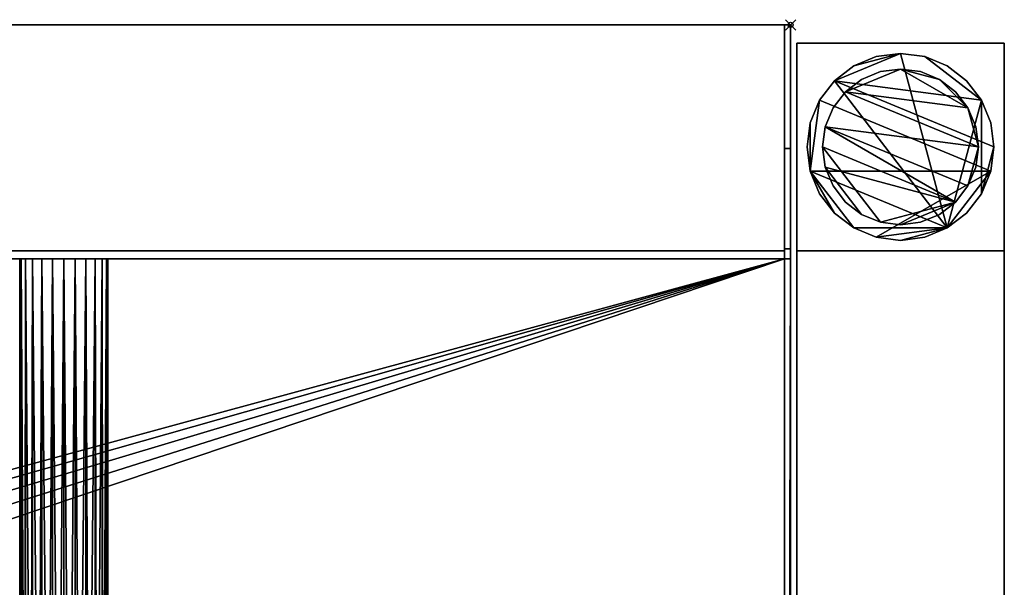
# Model space of a CAD drawing. Units: millimetres. Extents: x -1 to 1641, y -311 to 311.
# Drawn here: x 1452 to 1641, y 202 to 311 of the extents above; entities that cross this region are included whole.
import ezdxf

# ---------------------------------------------------------------- set-up
doc = ezdxf.new("R2010")
doc.units = ezdxf.units.MM
doc.header["$PDMODE"] = 35
for name, color, linetype in [('IQ_200_2D', 1, 'Continuous'), ('IQ_200_3D', 1, 'Continuous'), ('IQ_204_2D', 7, 'Continuous'), ('IQ_INS_3D', 3, 'ByLayer')]:
    doc.layers.add(name, color=color, linetype=linetype)

msp = doc.modelspace()

# ---------------------------------------------------------------- linework, layer by layer
at = {"layer": 'IQ_200_2D'}
for p, q in [((1600, 310), (0, 310)), ((1600, -310), (1600, 310))]:
    msp.add_line(p, q, dxfattribs=at)
at = {"layer": 'IQ_204_2D'}
for p, q in [((0, 264.98), (1600, 264.98)), ((1468.5, 264.98), (1468.5, 137.5))]:
    msp.add_line(p, q, dxfattribs=at)
at = {"layer": 'IQ_INS_3D'}
msp.add_point((1600, 310), dxfattribs=at)

# ---------------------------------------------------------------- meshes
at = {"layer": 'IQ_200_3D'}
mesh = msp.add_polyface(dxfattribs=at)
corners = [(1598.8, 310, 850.03), (1598.8, 266.51, 850.03), (0, 266.51, 850.03), (0, 310, 850.03)]
mesh.append_faces([[corners[k] for k in face] for face in [(0, 1, 2, 3)]])
mesh = msp.add_polyface(dxfattribs=at)
corners = [(0, 310, 850.03), (0, 310, 910), (1600, 310, 910), (1600, 310, 850.03), (1598.8, 310, 850.03)]
mesh.append_faces([[corners[k] for k in face] for face in [(2, 3, 4)]], dxfattribs={"vtx2": -1})
mesh.append_faces([[corners[k] for k in face] for face in [(4, 0, 1, 2)]], dxfattribs={"vtx3": -1})
mesh = msp.add_polyface(dxfattribs=at)
corners = [(0, 264.98, 910), (1600, 264.98, 910), (1600, 310, 910), (0, 310, 910)]
mesh.append_faces([[corners[k] for k in face] for face in [(0, 1, 2, 3)]])
mesh = msp.add_polyface(dxfattribs=at)
corners = [(1598.8, 310, 850.03), (1598.8, 286.24, 814.37), (1598.8, 266.88, 814.37), (1598.8, 266.88, 800.08), (1598.8, 266.51, 800.08), (1598.8, 266.51, 850.03), (1598.8, -266.88, 800.08), (1598.8, -266.88, 814.37), (1598.8, -286.24, 814.37), (1598.8, -310, 850.03), (1598.8, -266.46, 850.03), (1598.8, -266.46, 800.08), (1598.8, 264.98, 838.07), (1598.8, 264.98, 803.08), (1598.8, -264.98, 803.08), (1598.8, -264.98, 838.07), (1598.8, -137.5, 838.07), (1598.8, -137.5, 835.05), (1598.8, -135.1, 835.05), (1598.8, -135.1, 838.07), (1598.8, -94.5, 838.07), (1598.8, -94.5, 835.05), (1598.8, -92.5, 835.05), (1598.8, -92.5, 838.07), (1598.8, 92.5, 838.07), (1598.8, 92.5, 835.05), (1598.8, 94.5, 835.05), (1598.8, 94.5, 838.07), (1598.8, 135.1, 838.07), (1598.8, 135.1, 835.05), (1598.8, 137.5, 835.05), (1598.8, 137.5, 838.07)]
mesh.append_faces([[corners[k] for k in face] for face in [(7, 10, 11, 6), (17, 15, 16)]], dxfattribs={"vtx0": -1})
mesh.append_faces([[corners[k] for k in face] for face in [(14, 22, 25, 13)]], dxfattribs={"vtx0": -1, "vtx1": -1, "vtx2": -1})
mesh.append_faces([[corners[k] for k in face] for face in [(13, 29, 30, 12)]], dxfattribs={"vtx0": -1, "vtx2": -1})
mesh.append_faces([[corners[k] for k in face] for face in [(13, 25, 26, 29)]], dxfattribs={"vtx0": -1, "vtx2": -1, "vtx3": -1})
mesh.append_faces([[corners[k] for k in face] for face in [(4, 5, 2, 3), (1, 2, 5, 0)]], dxfattribs={"vtx1": -1})
mesh.append_faces([[corners[k] for k in face] for face in [(21, 22, 14, 18)]], dxfattribs={"vtx1": -1, "vtx2": -1, "vtx3": -1})
mesh.append_faces([[corners[k] for k in face] for face in [(17, 18, 14, 15)]], dxfattribs={"vtx1": -1, "vtx3": -1})
mesh.append_faces([[corners[k] for k in face] for face in [(8, 9, 10, 7), (27, 28, 29, 26), (30, 31, 12)]], dxfattribs={"vtx2": -1})
mesh.append_faces([[corners[k] for k in face] for face in [(18, 19, 20, 21), (22, 23, 24, 25)]], dxfattribs={"vtx3": -1})
mesh = msp.add_polyface(dxfattribs=at)
corners = [(1598.8, 310, 850.03), (1600, 310, 850.03), (1600, 286.24, 814.37), (1598.8, 286.24, 814.37)]
mesh.append_faces([[corners[k] for k in face] for face in [(0, 1, 2, 3)]])
mesh = msp.add_polyface(dxfattribs=at)
corners = [(1600, -264.98, 910), (1600, -310, 910), (1600, -310, 850.03), (1600, -286.24, 814.37), (1600, -266.88, 814.37), (1600, -266.88, 800.08), (1600, 266.88, 800.08), (1600, 266.88, 814.37), (1600, 286.24, 814.37), (1600, 310, 850.03), (1600, 310, 910), (1600, 264.98, 910), (1600, 264.98, 838.07), (1600, 137.5, 838.07), (1600, 137.5, 869.04), (1600, 125.21, 869.04), (1600, 119.99, 860.01), (1600, 110.01, 860.01), (1600, 104.79, 869.04), (1600, 92.5, 869.04), (1600, 92.5, 838.07), (1600, -92.5, 838.07), (1600, -92.5, 869.04), (1600, -104.79, 869.04), (1600, -110.01, 860.01), (1600, -119.99, 860.01), (1600, -125.21, 869.04), (1600, -137.5, 869.04), (1600, -137.5, 838.07), (1600, -264.98, 838.07), (1600, -94.5, 838.07), (1600, -135.1, 838.07), (1600, -135.1, 857.85), (1600, -94.5, 857.85), (1600, 135.1, 838.07), (1600, 94.5, 838.07), (1600, 94.5, 857.85), (1600, 135.1, 857.85)]
mesh.append_faces([[corners[k] for k in face] for face in [(31, 28, 5, 30)]], dxfattribs={"vtx0": -1, "vtx1": -1, "vtx2": -1})
mesh.append_faces([[corners[k] for k in face] for face in [(6, 35, 20, 21), (21, 30, 5, 6)]], dxfattribs={"vtx0": -1, "vtx1": -1, "vtx3": -1})
mesh.append_faces([[corners[k] for k in face] for face in [(37, 16, 17, 36), (13, 6, 7, 12), (20, 35, 36, 19), (32, 27, 28, 31)]], dxfattribs={"vtx0": -1, "vtx2": -1})
mesh.append_faces([[corners[k] for k in face] for face in [(37, 14, 15, 16), (36, 17, 18, 19), (33, 22, 23, 24), (29, 2, 3, 4)]], dxfattribs={"vtx0": -1, "vtx3": -1})
mesh.append_faces([[corners[k] for k in face] for face in [(8, 9, 12, 7), (26, 27, 32, 25)]], dxfattribs={"vtx1": -1, "vtx2": -1})
mesh.append_faces([[corners[k] for k in face] for face in [(34, 35, 6, 13)]], dxfattribs={"vtx1": -1, "vtx2": -1, "vtx3": -1})
mesh.append_faces([[corners[k] for k in face] for face in [(13, 14, 37, 34), (24, 25, 32, 33), (33, 30, 21, 22), (4, 5, 28, 29)]], dxfattribs={"vtx1": -1, "vtx3": -1})
mesh.append_faces([[corners[k] for k in face] for face in [(0, 1, 2, 29)]], dxfattribs={"vtx2": -1})
mesh.append_faces([[corners[k] for k in face] for face in [(9, 10, 11, 12)]], dxfattribs={"vtx3": -1})
mesh = msp.add_polyface(dxfattribs=at)
corners = [(1601.17, 266.51, 850.03), (1641.17, 266.51, 850.03), (1641.17, 306.51, 850.03), (1601.17, 306.51, 850.03)]
mesh.append_faces([[corners[k] for k in face] for face in [(0, 1, 2, 3)]])
mesh = msp.add_polyface(dxfattribs=at)
corners = [(1641.17, 306.51, 75), (1641.17, 266.51, 75), (1601.17, 266.51, 75), (1601.17, 306.51, 75)]
mesh.append_faces([[corners[k] for k in face] for face in [(0, 1, 2, 3)]])
mesh = msp.add_polyface(dxfattribs=at)
corners = [(1641.17, 306.51, 75), (1601.17, 306.51, 75), (1601.17, 306.51, 850.03), (1641.17, 306.51, 850.03)]
mesh.append_faces([[corners[k] for k in face] for face in [(0, 1, 2, 3)]])
mesh = msp.add_polyface(dxfattribs=at)
corners = [(1601.17, 306.51, 75), (1601.17, 266.51, 75), (1601.17, 266.51, 850.03), (1601.17, 306.51, 850.03)]
mesh.append_faces([[corners[k] for k in face] for face in [(0, 1, 2, 3)]])
mesh = msp.add_polyface(dxfattribs=at)
corners = [(1641.17, 266.51, 75), (1641.17, 306.51, 75), (1641.17, 306.51, 850.03), (1641.17, 266.51, 850.03)]
mesh.append_faces([[corners[k] for k in face] for face in [(0, 1, 2, 3)]])
mesh = msp.add_polyface(dxfattribs=at)
corners = [(1639.17, 286.51, 5), (1638.55, 291.17, 5), (1636.76, 295.51, 5), (1633.9, 299.24, 5), (1630.17, 302.1, 5), (1625.83, 303.89, 5), (1621.17, 304.51, 5), (1616.51, 303.89, 5), (1612.17, 302.1, 5), (1608.44, 299.24, 5), (1605.58, 295.51, 5), (1603.78, 291.17, 5), (1603.17, 286.51, 5), (1603.78, 281.85, 5), (1605.58, 277.51, 5), (1608.44, 273.78, 5), (1612.17, 270.92, 5), (1616.51, 269.12, 5), (1621.17, 268.51, 5), (1625.83, 269.12, 5), (1630.17, 270.92, 5), (1633.9, 273.78, 5), (1636.76, 277.51, 5), (1638.55, 281.85, 5)]
mesh.append_faces([[corners[k] for k in face] for face in [(9, 20, 6, 8)]], dxfattribs={"vtx0": -1, "vtx1": -1, "vtx2": -1})
mesh.append_faces([[corners[k] for k in face] for face in [(13, 20, 9, 10)]], dxfattribs={"vtx0": -1, "vtx1": -1, "vtx3": -1})
mesh.append_faces([[corners[k] for k in face] for face in [(13, 15, 16, 20)]], dxfattribs={"vtx0": -1, "vtx2": -1, "vtx3": -1})
mesh.append_faces([[corners[k] for k in face] for face in [(20, 16, 17, 18)]], dxfattribs={"vtx0": -1, "vtx3": -1})
mesh.append_faces([[corners[k] for k in face] for face in [(14, 15, 13), (19, 20, 18)]], dxfattribs={"vtx1": -1})
mesh.append_faces([[corners[k] for k in face] for face in [(5, 6, 20, 2)]], dxfattribs={"vtx1": -1, "vtx2": -1, "vtx3": -1})
mesh.append_faces([[corners[k] for k in face] for face in [(22, 23, 0), (11, 12, 13, 10), (6, 7, 8), (3, 4, 5, 2)]], dxfattribs={"vtx2": -1})
mesh.append_faces([[corners[k] for k in face] for face in [(20, 21, 22, 2), (0, 1, 2, 22)]], dxfattribs={"vtx2": -1, "vtx3": -1})
mesh = msp.add_polyface(dxfattribs=at)
corners = [(1639.17, 286.51), (1638.55, 281.85), (1636.76, 277.51), (1633.9, 273.78), (1630.17, 270.92), (1625.83, 269.12), (1621.17, 268.51), (1616.51, 269.12), (1612.17, 270.92), (1608.44, 273.78), (1605.58, 277.51), (1603.78, 281.85), (1603.17, 286.51), (1603.78, 291.17), (1605.58, 295.51), (1608.44, 299.24), (1612.17, 302.1), (1616.51, 303.89), (1621.17, 304.51), (1625.83, 303.89), (1630.17, 302.1), (1633.9, 299.24), (1636.76, 295.51), (1638.55, 291.17)]
mesh.append_faces([[corners[k] for k in face] for face in [(8, 11, 1, 7), (7, 1, 4)]], dxfattribs={"vtx0": -1, "vtx1": -1, "vtx2": -1})
mesh.append_faces([[corners[k] for k in face] for face in [(22, 15, 18, 19)]], dxfattribs={"vtx0": -1, "vtx1": -1, "vtx3": -1})
mesh.append_faces([[corners[k] for k in face] for face in [(12, 13, 11)]], dxfattribs={"vtx1": -1})
mesh.append_faces([[corners[k] for k in face] for face in [(13, 14, 1, 11)]], dxfattribs={"vtx1": -1, "vtx2": -1, "vtx3": -1})
mesh.append_faces([[corners[k] for k in face] for face in [(14, 15, 0, 1)]], dxfattribs={"vtx1": -1, "vtx3": -1})
mesh.append_faces([[corners[k] for k in face] for face in [(16, 17, 18, 15), (9, 10, 11, 8), (2, 3, 4, 1)]], dxfattribs={"vtx2": -1})
mesh.append_faces([[corners[k] for k in face] for face in [(22, 23, 0, 15)]], dxfattribs={"vtx2": -1, "vtx3": -1})
mesh.append_faces([[corners[k] for k in face] for face in [(19, 20, 21, 22), (4, 5, 6, 7)]], dxfattribs={"vtx3": -1})
mesh = msp.add_polyface(dxfattribs=at)
corners = [(1639.17, 286.51, 5), (1639.17, 286.51), (1638.55, 291.17), (1636.76, 295.51), (1633.9, 299.24), (1630.17, 302.1), (1625.83, 303.89), (1621.17, 304.51), (1616.51, 303.89), (1612.17, 302.1), (1608.44, 299.24), (1605.58, 295.51), (1603.78, 291.17), (1603.17, 286.51), (1603.17, 286.51, 5), (1603.78, 291.17, 5), (1605.58, 295.51, 5), (1608.44, 299.24, 5), (1612.17, 302.1, 5), (1616.51, 303.89, 5), (1621.17, 304.51, 5), (1625.83, 303.89, 5), (1630.17, 302.1, 5), (1633.9, 299.24, 5), (1636.76, 295.51, 5), (1638.55, 291.17, 5)]
mesh.append_faces([[corners[k] for k in face] for face in [(15, 12, 13, 14), (2, 25, 0, 1)]], dxfattribs={"vtx0": -1})
mesh.append_faces([[corners[k] for k in face] for face in [(16, 11, 12, 15), (18, 9, 10, 17), (17, 10, 11, 16), (19, 8, 9, 18), (8, 19, 20, 7), (21, 6, 7, 20), (22, 5, 6, 21), (24, 3, 4, 23), (23, 4, 5, 22), (25, 2, 3, 24)]], dxfattribs={"vtx0": -1, "vtx2": -1})
mesh = msp.add_polyface(dxfattribs=at)
corners = [(1636.17, 286.51, 75), (1635.66, 290.39, 75), (1634.16, 294.01, 75), (1631.77, 297.11, 75), (1628.67, 299.5, 75), (1625.05, 301, 75), (1621.17, 301.51, 75), (1617.29, 301, 75), (1613.67, 299.5, 75), (1610.56, 297.11, 75), (1608.18, 294.01, 75), (1606.68, 290.39, 75), (1606.17, 286.51, 75), (1606.68, 282.63, 75), (1608.18, 279.01, 75), (1610.56, 275.9, 75), (1613.67, 273.52, 75), (1617.29, 272.02, 75), (1621.17, 271.51, 75), (1625.05, 272.02, 75), (1628.67, 273.52, 75), (1631.77, 275.9, 75), (1634.16, 279.01, 75), (1635.66, 282.63, 75)]
mesh.append_faces([[corners[k] for k in face] for face in [(9, 6, 7, 8), (6, 4, 5)]], dxfattribs={"vtx0": -1})
mesh.append_faces([[corners[k] for k in face] for face in [(2, 6, 9, 0)]], dxfattribs={"vtx0": -1, "vtx1": -1, "vtx2": -1, "vtx3": -1})
mesh.append_faces([[corners[k] for k in face] for face in [(21, 12, 17, 18)]], dxfattribs={"vtx0": -1, "vtx1": -1, "vtx3": -1})
mesh.append_faces([[corners[k] for k in face] for face in [(1, 2, 0)]], dxfattribs={"vtx1": -1})
mesh.append_faces([[corners[k] for k in face] for face in [(16, 17, 12, 13), (21, 22, 11, 12)]], dxfattribs={"vtx1": -1, "vtx3": -1})
mesh.append_faces([[corners[k] for k in face] for face in [(14, 15, 16, 13)]], dxfattribs={"vtx2": -1})
mesh.append_faces([[corners[k] for k in face] for face in [(22, 23, 0, 11), (9, 10, 11, 0), (2, 3, 4, 6)]], dxfattribs={"vtx2": -1, "vtx3": -1})
mesh.append_faces([[corners[k] for k in face] for face in [(18, 19, 20, 21)]], dxfattribs={"vtx3": -1})
mesh = msp.add_polyface(dxfattribs=at)
corners = [(1636.17, 286.51, 5), (1635.66, 282.63, 5), (1634.16, 279.01, 5), (1631.77, 275.9, 5), (1628.67, 273.52, 5), (1625.05, 272.02, 5), (1621.17, 271.51, 5), (1617.29, 272.02, 5), (1613.67, 273.52, 5), (1610.56, 275.9, 5), (1608.18, 279.01, 5), (1606.68, 282.63, 5), (1606.17, 286.51, 5), (1606.68, 290.39, 5), (1608.18, 294.01, 5), (1610.56, 297.11, 5), (1613.67, 299.5, 5), (1617.29, 301, 5), (1621.17, 301.51, 5), (1625.05, 301, 5), (1628.67, 299.5, 5), (1631.77, 297.11, 5), (1634.16, 294.01, 5), (1635.66, 290.39, 5)]
mesh.append_faces([[corners[k] for k in face] for face in [(2, 0, 1)]], dxfattribs={"vtx0": -1})
mesh.append_faces([[corners[k] for k in face] for face in [(13, 3, 11, 12), (7, 3, 6)]], dxfattribs={"vtx0": -1, "vtx1": -1})
mesh.append_faces([[corners[k] for k in face] for face in [(22, 15, 18, 20)]], dxfattribs={"vtx0": -1, "vtx1": -1, "vtx2": -1, "vtx3": -1})
mesh.append_faces([[corners[k] for k in face] for face in [(13, 0, 2, 3)]], dxfattribs={"vtx0": -1, "vtx1": -1, "vtx3": -1})
mesh.append_faces([[corners[k] for k in face] for face in [(17, 18, 15, 16), (21, 22, 20)]], dxfattribs={"vtx1": -1})
mesh.append_faces([[corners[k] for k in face] for face in [(7, 8, 11, 3)]], dxfattribs={"vtx1": -1, "vtx2": -1, "vtx3": -1})
mesh.append_faces([[corners[k] for k in face] for face in [(18, 19, 20), (9, 10, 11, 8), (4, 5, 6, 3)]], dxfattribs={"vtx2": -1})
mesh.append_faces([[corners[k] for k in face] for face in [(13, 14, 15, 0), (22, 23, 0, 15)]], dxfattribs={"vtx2": -1, "vtx3": -1})
mesh = msp.add_polyface(dxfattribs=at)
corners = [(1636.17, 286.51, 75), (1636.17, 286.51, 5), (1635.66, 290.39, 5), (1634.16, 294.01, 5), (1631.77, 297.11, 5), (1628.67, 299.5, 5), (1625.05, 301, 5), (1621.17, 301.51, 5), (1617.29, 301, 5), (1613.67, 299.5, 5), (1610.56, 297.11, 5), (1608.18, 294.01, 5), (1606.68, 290.39, 5), (1606.17, 286.51, 5), (1606.17, 286.51, 75), (1606.68, 290.39, 75), (1608.18, 294.01, 75), (1610.56, 297.11, 75), (1613.67, 299.5, 75), (1617.29, 301, 75), (1621.17, 301.51, 75), (1625.05, 301, 75), (1628.67, 299.5, 75), (1631.77, 297.11, 75), (1634.16, 294.01, 75), (1635.66, 290.39, 75)]
mesh.append_faces([[corners[k] for k in face] for face in [(15, 12, 13, 14)]], dxfattribs={"vtx0": -1})
mesh.append_faces([[corners[k] for k in face] for face in [(11, 16, 17, 10)]], dxfattribs={"vtx0": -1, "vtx2": -1})
mesh.append_faces([[corners[k] for k in face] for face in [(1, 2, 25, 0)]], dxfattribs={"vtx1": -1})
mesh.append_faces([[corners[k] for k in face] for face in [(8, 9, 18, 19), (9, 10, 17, 18), (7, 8, 19, 20), (15, 16, 11, 12), (5, 6, 21, 22), (4, 5, 22, 23), (2, 3, 24, 25), (3, 4, 23, 24), (20, 21, 6, 7)]], dxfattribs={"vtx1": -1, "vtx3": -1})
mesh = msp.add_polyface(dxfattribs=at)
corners = [(1603.17, 286.51, 5), (1603.17, 286.51), (1603.78, 281.85), (1605.58, 277.51), (1608.44, 273.78), (1612.17, 270.92), (1616.51, 269.12), (1621.17, 268.51), (1625.83, 269.12), (1630.17, 270.92), (1633.9, 273.78), (1636.76, 277.51), (1638.55, 281.85), (1639.17, 286.51), (1639.17, 286.51, 5), (1638.55, 281.85, 5), (1636.76, 277.51, 5), (1633.9, 273.78, 5), (1630.17, 270.92, 5), (1625.83, 269.12, 5), (1621.17, 268.51, 5), (1616.51, 269.12, 5), (1612.17, 270.92, 5), (1608.44, 273.78, 5), (1605.58, 277.51, 5), (1603.78, 281.85, 5)]
mesh.append_faces([[corners[k] for k in face] for face in [(15, 12, 13, 14), (2, 25, 0, 1)]], dxfattribs={"vtx0": -1})
mesh.append_faces([[corners[k] for k in face] for face in [(16, 11, 12, 15), (18, 9, 10, 17), (17, 10, 11, 16), (19, 8, 9, 18), (8, 19, 20, 7), (21, 6, 7, 20), (22, 5, 6, 21), (24, 3, 4, 23), (23, 4, 5, 22), (25, 2, 3, 24)]], dxfattribs={"vtx0": -1, "vtx2": -1})
mesh = msp.add_polyface(dxfattribs=at)
corners = [(1606.17, 286.51, 75), (1606.17, 286.51, 5), (1606.68, 282.63, 5), (1608.18, 279.01, 5), (1610.56, 275.9, 5), (1613.67, 273.52, 5), (1617.29, 272.02, 5), (1621.17, 271.51, 5), (1625.05, 272.02, 5), (1628.67, 273.52, 5), (1631.77, 275.9, 5), (1634.16, 279.01, 5), (1635.66, 282.63, 5), (1636.17, 286.51, 5), (1636.17, 286.51, 75), (1635.66, 282.63, 75), (1634.16, 279.01, 75), (1631.77, 275.9, 75), (1628.67, 273.52, 75), (1625.05, 272.02, 75), (1621.17, 271.51, 75), (1617.29, 272.02, 75), (1613.67, 273.52, 75), (1610.56, 275.9, 75), (1608.18, 279.01, 75), (1606.68, 282.63, 75)]
mesh.append_faces([[corners[k] for k in face] for face in [(1, 2, 25, 0)]], dxfattribs={"vtx1": -1})
mesh.append_faces([[corners[k] for k in face] for face in [(11, 12, 15, 16), (10, 11, 16, 17), (8, 9, 18, 19), (9, 10, 17, 18), (7, 8, 19, 20), (5, 6, 21, 22), (4, 5, 22, 23), (2, 3, 24, 25), (3, 4, 23, 24), (20, 21, 6, 7)]], dxfattribs={"vtx1": -1, "vtx3": -1})
mesh.append_faces([[corners[k] for k in face] for face in [(12, 13, 14, 15)]], dxfattribs={"vtx3": -1})
mesh = msp.add_polyface(dxfattribs=at)
corners = [(1598.8, 286.24, 814.37), (1600, 286.24, 814.37), (1600, 266.88, 814.37), (1598.8, 266.88, 814.37)]
mesh.append_faces([[corners[k] for k in face] for face in [(0, 1, 2, 3)]])
mesh = msp.add_polyface(dxfattribs=at)
corners = [(0, -266.46, 800.08), (0, 266.51, 800.08), (1598.8, 266.51, 800.08), (1598.8, 266.88, 800.08), (1600, 266.88, 800.08), (1600, -266.88, 800.08), (1598.8, -266.88, 800.08), (1598.8, -266.46, 800.08)]
mesh.append_faces([[corners[k] for k in face] for face in [(7, 4, 5, 6)]], dxfattribs={"vtx0": -1})
mesh.append_faces([[corners[k] for k in face] for face in [(2, 3, 4, 7)]], dxfattribs={"vtx2": -1, "vtx3": -1})
mesh.append_faces([[corners[k] for k in face] for face in [(7, 0, 1, 2)]], dxfattribs={"vtx3": -1})
mesh = msp.add_polyface(dxfattribs=at)
corners = [(0, 266.51, 850.03), (1598.8, 266.51, 850.03), (1598.8, 266.51, 800.08), (0, 266.51, 800.08)]
mesh.append_faces([[corners[k] for k in face] for face in [(0, 1, 2, 3)]])
mesh = msp.add_polyface(dxfattribs=at)
corners = [(1598.8, 266.88, 814.37), (1600, 266.88, 814.37), (1600, 266.88, 800.08), (1598.8, 266.88, 800.08)]
mesh.append_faces([[corners[k] for k in face] for face in [(0, 1, 2, 3)]])
mesh = msp.add_polyface(dxfattribs=at)
corners = [(1601.17, 266.51, 75), (1641.17, 266.51, 75), (1641.17, 266.51, 850.03), (1601.17, 266.51, 850.03)]
mesh.append_faces([[corners[k] for k in face] for face in [(0, 1, 2, 3)]])
mesh = msp.add_polyface(dxfattribs=at)
corners = [(1641.17, 266.5, 300), (1641.17, 266.5, 270), (1601.17, 266.5, 270), (1601.17, 266.5, 300)]
mesh.append_faces([[corners[k] for k in face] for face in [(0, 1, 2, 3)]])
mesh = msp.add_polyface(dxfattribs=at)
corners = [(1641.17, -266.46, 300), (1641.17, 266.5, 300), (1601.17, 266.5, 300), (1601.17, -266.46, 300)]
mesh.append_faces([[corners[k] for k in face] for face in [(0, 1, 2, 3)]])
mesh = msp.add_polyface(dxfattribs=at)
corners = [(1601.17, -266.46, 270), (1601.17, 266.5, 270), (1641.17, 266.5, 270), (1641.17, -266.46, 270)]
mesh.append_faces([[corners[k] for k in face] for face in [(0, 1, 2, 3)]])
mesh = msp.add_polyface(dxfattribs=at)
corners = [(1601.17, -266.46, 300), (1601.17, 266.5, 300), (1601.17, 266.5, 270), (1601.17, -266.46, 270)]
mesh.append_faces([[corners[k] for k in face] for face in [(0, 1, 2, 3)]])
mesh = msp.add_polyface(dxfattribs=at)
corners = [(1641.17, -266.46, 270), (1641.17, 266.5, 270), (1641.17, 266.5, 300), (1641.17, -266.46, 300)]
mesh.append_faces([[corners[k] for k in face] for face in [(0, 1, 2, 3)]])
mesh = msp.add_polyface(dxfattribs=at)
corners = [(0, 264.98, 803.08), (1598.8, 264.98, 803.08), (1598.8, 264.98, 838.07), (1600, 264.98, 838.07), (1600, 264.98, 910), (0, 264.98, 910), (148.5, 264.98, 831.05), (148.21, 264.98, 828.85), (147.36, 264.98, 826.8), (146.01, 264.98, 825.04), (144.25, 264.98, 823.69), (142.2, 264.98, 822.84), (140, 264.98, 822.55), (137.8, 264.98, 822.84), (135.75, 264.98, 823.69), (133.99, 264.98, 825.04), (132.64, 264.98, 826.8), (131.79, 264.98, 828.85), (131.5, 264.98, 831.05), (131.79, 264.98, 833.25), (132.64, 264.98, 835.3), (133.99, 264.98, 837.06), (135.75, 264.98, 838.41), (137.8, 264.98, 839.26), (140, 264.98, 839.55), (142.2, 264.98, 839.26), (144.25, 264.98, 838.41), (146.01, 264.98, 837.06), (147.36, 264.98, 835.3), (148.21, 264.98, 833.25), (1468.5, 264.98, 831.05), (1468.21, 264.98, 828.85), (1467.36, 264.98, 826.8), (1466.01, 264.98, 825.04), (1464.25, 264.98, 823.69), (1462.2, 264.98, 822.84), (1460, 264.98, 822.55), (1457.8, 264.98, 822.84), (1455.75, 264.98, 823.69), (1453.99, 264.98, 825.04), (1452.64, 264.98, 826.8), (1451.79, 264.98, 828.85), (1451.5, 264.98, 831.05), (1451.79, 264.98, 833.25), (1452.64, 264.98, 835.3), (1453.99, 264.98, 837.06), (1455.75, 264.98, 838.41), (1457.8, 264.98, 839.26), (1460, 264.98, 839.55), (1462.2, 264.98, 839.26), (1464.25, 264.98, 838.41), (1466.01, 264.98, 837.06), (1467.36, 264.98, 835.3), (1468.21, 264.98, 833.25)]
mesh.append_faces([[corners[k] for k in face] for face in [(4, 2, 3)]], dxfattribs={"vtx0": -1})
mesh.append_faces([[corners[k] for k in face] for face in [(50, 4, 49), (51, 4, 50), (32, 1, 31), (30, 2, 53), (6, 42, 29), (24, 5, 23), (23, 5, 22), (21, 5, 20), (15, 0, 14), (13, 0, 12)]], dxfattribs={"vtx0": -1, "vtx1": -1})
mesh.append_faces([[corners[k] for k in face] for face in [(52, 2, 4, 51)]], dxfattribs={"vtx0": -1, "vtx1": -1, "vtx2": -1})
mesh.append_faces([[corners[k] for k in face] for face in [(28, 43, 44, 27), (27, 44, 45, 26), (2, 30, 31, 1), (1, 32, 33), (1, 34, 35), (8, 40, 41, 7), (9, 39, 40, 8), (11, 37, 38, 10), (10, 38, 39, 9), (5, 25, 26), (29, 42, 43, 28), (5, 24, 25), (42, 6, 7, 41), (0, 15, 16)]], dxfattribs={"vtx0": -1, "vtx2": -1})
mesh.append_faces([[corners[k] for k in face] for face in [(26, 45, 46, 5), (1, 35, 36, 12)]], dxfattribs={"vtx0": -1, "vtx2": -1, "vtx3": -1})
mesh.append_faces([[corners[k] for k in face] for face in [(52, 53, 2), (48, 49, 4), (47, 48, 4), (33, 34, 1), (21, 22, 5), (0, 1, 12), (17, 18, 0), (16, 17, 0), (13, 14, 0), (18, 19, 0)]], dxfattribs={"vtx1": -1, "vtx2": -1})
mesh.append_faces([[corners[k] for k in face] for face in [(46, 47, 4, 5), (36, 37, 11, 12), (19, 20, 5, 0)]], dxfattribs={"vtx1": -1, "vtx3": -1})
mesh = msp.add_polyface(dxfattribs=at)
corners = [(0, 264.98, 803.08), (0, -264.98, 803.08), (1598.8, -264.98, 803.08), (1598.8, 264.98, 803.08), (800, -53, 803.08), (786.28, -51.19, 803.08), (773.5, -45.9, 803.08), (762.52, -37.48, 803.08), (754.1, -26.5, 803.08), (748.81, -13.72, 803.08), (747, 0, 803.08), (748.81, 13.72, 803.08), (754.1, 26.5, 803.08), (762.52, 37.48, 803.08), (773.5, 45.9, 803.08), (786.28, 51.19, 803.08), (800, 53, 803.08), (813.72, 51.19, 803.08), (826.5, 45.9, 803.08), (837.48, 37.48, 803.08), (845.9, 26.5, 803.08), (851.19, 13.72, 803.08), (853, 0, 803.08), (851.19, -13.72, 803.08), (845.9, -26.5, 803.08), (837.48, -37.48, 803.08), (826.5, -45.9, 803.08), (813.72, -51.19, 803.08)]
mesh.append_faces([[corners[k] for k in face] for face in [(21, 3, 20), (23, 2, 22), (13, 0, 12), (8, 1, 7), (5, 1, 4)]], dxfattribs={"vtx0": -1, "vtx1": -1})
mesh.append_faces([[corners[k] for k in face] for face in [(3, 21, 22, 2), (2, 23, 24), (2, 24, 25), (2, 27, 4, 1), (0, 13, 14), (1, 8, 9)]], dxfattribs={"vtx0": -1, "vtx2": -1})
mesh.append_faces([[corners[k] for k in face] for face in [(17, 18, 3), (19, 20, 3), (18, 19, 3), (25, 26, 2), (26, 27, 2), (15, 16, 0), (14, 15, 0), (11, 12, 0), (6, 7, 1), (5, 6, 1), (9, 10, 1)]], dxfattribs={"vtx1": -1, "vtx2": -1})
mesh.append_faces([[corners[k] for k in face] for face in [(16, 17, 3, 0), (10, 11, 0, 1)]], dxfattribs={"vtx1": -1, "vtx3": -1})
mesh = msp.add_polyface(dxfattribs=at)
corners = [(1451.5, -265, 831.05), (1451.5, 264.98, 831.05), (1451.79, 264.98, 828.85), (1452.64, 264.98, 826.8), (1453.99, 264.98, 825.04), (1455.75, 264.98, 823.69), (1457.8, 264.98, 822.84), (1460, 264.98, 822.55), (1462.2, 264.98, 822.84), (1464.25, 264.98, 823.69), (1466.01, 264.98, 825.04), (1467.36, 264.98, 826.8), (1468.21, 264.98, 828.85), (1468.5, 265, 831.05), (1468.5, -264.98, 831.05), (1468.21, -264.98, 828.85), (1467.36, -264.98, 826.8), (1466.01, -264.98, 825.04), (1464.25, -264.98, 823.69), (1462.2, -264.98, 822.84), (1460, -264.98, 822.55), (1457.8, -264.98, 822.84), (1455.75, -264.98, 823.69), (1453.99, -264.98, 825.04), (1452.64, -264.98, 826.8), (1451.79, -264.98, 828.85)]
mesh.append_faces([[corners[k] for k in face] for face in [(25, 2, 3, 24), (24, 3, 4, 23), (22, 5, 6, 21), (23, 4, 5, 22), (21, 6, 7, 20), (19, 8, 9, 18), (18, 9, 10, 17), (17, 10, 11, 16), (16, 11, 12, 15), (8, 19, 20, 7)]], dxfattribs={"vtx0": -1, "vtx2": -1})
mesh.append_faces([[corners[k] for k in face] for face in [(25, 0, 1, 2), (12, 13, 14, 15)]], dxfattribs={"vtx3": -1})
mesh = msp.add_polyface(dxfattribs=at)
corners = [(1451.5, 265, 831.05), (1451.5, -264.98, 831.05), (1451.79, -264.98, 833.25), (1452.64, -264.98, 835.3), (1453.99, -264.98, 837.06), (1455.75, -264.98, 838.41), (1457.8, -264.98, 839.26), (1460, -264.98, 839.55), (1462.2, -264.98, 839.26), (1464.25, -264.98, 838.41), (1466.01, -264.98, 837.06), (1467.36, -264.98, 835.3), (1468.21, -264.98, 833.25), (1468.5, -265, 831.05), (1468.5, 264.98, 831.05), (1468.21, 264.98, 833.25), (1467.36, 264.98, 835.3), (1466.01, 264.98, 837.06), (1464.25, 264.98, 838.41), (1462.2, 264.98, 839.26), (1460, 264.98, 839.55), (1457.8, 264.98, 839.26), (1455.75, 264.98, 838.41), (1453.99, 264.98, 837.06), (1452.64, 264.98, 835.3), (1451.79, 264.98, 833.25), (1452.5, -137.5, 835.05), (1452.5, -135.1, 835.05), (1453.67, -135.1, 836.72), (1455.2, -135.1, 838.06), (1457, -135.1, 839), (1458.98, -135.1, 839.49), (1461.02, -135.1, 839.49), (1463, -135.1, 839), (1464.8, -135.1, 838.06), (1466.33, -135.1, 836.72), (1467.5, -135.1, 835.05), (1467.5, -137.5, 835.05), (1466.33, -137.5, 836.72), (1464.8, -137.5, 838.06), (1463, -137.5, 839), (1461.02, -137.5, 839.49), (1458.98, -137.5, 839.49), (1457, -137.5, 839), (1455.2, -137.5, 838.06), (1453.67, -137.5, 836.72), (1467.5, -94.5, 835.05), (1466.33, -94.5, 836.72), (1464.8, -94.5, 838.06), (1463, -94.5, 839), (1461.02, -94.5, 839.49), (1458.98, -94.5, 839.49), (1457, -94.5, 839), (1455.2, -94.5, 838.06), (1453.67, -94.5, 836.72), (1452.5, -94.5, 835.05), (1452.5, -92.5, 835.05), (1453.67, -92.5, 836.72), (1455.2, -92.5, 838.06), (1457, -92.5, 839), (1458.98, -92.5, 839.49), (1461.02, -92.5, 839.49), (1463, -92.5, 839), (1464.8, -92.5, 838.06), (1466.33, -92.5, 836.72), (1467.5, -92.5, 835.05), (1452.5, 137.5, 835.05), (1453.67, 137.5, 836.72), (1455.2, 137.5, 838.06), (1457, 137.5, 839), (1458.98, 137.5, 839.49), (1461.02, 137.5, 839.49), (1463, 137.5, 839), (1464.8, 137.5, 838.06), (1466.33, 137.5, 836.72), (1467.5, 137.5, 835.05), (1467.5, 135.1, 835.05), (1466.33, 135.1, 836.72), (1464.8, 135.1, 838.06), (1463, 135.1, 839), (1461.02, 135.1, 839.49), (1458.98, 135.1, 839.49), (1457, 135.1, 839), (1455.2, 135.1, 838.06), (1453.67, 135.1, 836.72), (1452.5, 135.1, 835.05), (1467.5, 92.5, 835.05), (1466.33, 92.5, 836.72), (1464.8, 92.5, 838.06), (1463, 92.5, 839), (1461.02, 92.5, 839.49), (1458.98, 92.5, 839.49), (1457, 92.5, 839), (1455.2, 92.5, 838.06), (1453.67, 92.5, 836.72), (1452.5, 92.5, 835.05), (1452.5, 94.5, 835.05), (1453.67, 94.5, 836.72), (1455.2, 94.5, 838.06), (1457, 94.5, 839), (1458.98, 94.5, 839.49), (1461.02, 94.5, 839.49), (1463, 94.5, 839), (1464.8, 94.5, 838.06), (1466.33, 94.5, 836.72), (1467.5, 94.5, 835.05)]
mesh.append_faces([[corners[k] for k in face] for face in [(74, 17, 73), (13, 37, 12), (37, 13, 36), (12, 37, 11), (38, 11, 37), (8, 41, 7), (41, 8, 40), (71, 20, 70), (21, 70, 20), (69, 22, 68), (22, 69, 21), (67, 24, 66), (25, 66, 24), (7, 42, 6), (43, 6, 42), (4, 45, 3), (3, 26, 2), (26, 3, 45)]], dxfattribs={"vtx0": -1, "vtx1": -1})
mesh.append_faces([[corners[k] for k in face] for face in [(14, 86, 65, 13), (56, 95, 1)]], dxfattribs={"vtx0": -1, "vtx1": -1, "vtx2": -1})
mesh.append_faces([[corners[k] for k in face] for face in [(75, 15, 16), (14, 75, 76), (16, 74, 75), (105, 76, 77, 104), (104, 77, 78, 103), (65, 86, 87, 64), (72, 18, 19), (19, 71, 72), (103, 78, 79, 102), (80, 101, 102, 79), (101, 80, 81, 100), (64, 87, 88, 63), (63, 88, 89, 62), (36, 46, 47, 35), (35, 47, 48, 34), (34, 48, 49, 33), (61, 90, 91, 60), (90, 61, 62, 89), (33, 49, 50, 32), (9, 39, 40), (39, 9, 10), (40, 8, 9), (32, 50, 51, 31), (68, 22, 23), (100, 81, 82, 99), (83, 98, 99, 82), (98, 83, 84, 97), (60, 91, 92, 59), (66, 25, 0), (97, 84, 85, 96), (57, 94, 95, 56), (58, 93, 94, 57), (59, 92, 93, 58), (30, 52, 53, 29), (31, 51, 52, 30), (29, 53, 54, 28), (28, 54, 55, 27), (44, 4, 5)]], dxfattribs={"vtx0": -1, "vtx2": -1})
mesh.append_faces([[corners[k] for k in face] for face in [(13, 65, 46, 36)]], dxfattribs={"vtx0": -1, "vtx2": -1, "vtx3": -1})
mesh.append_faces([[corners[k] for k in face] for face in [(14, 15, 75), (16, 17, 74), (17, 18, 73), (72, 73, 18), (19, 20, 71), (10, 11, 38), (38, 39, 10), (69, 70, 21), (23, 24, 67), (67, 68, 23), (41, 42, 7), (5, 6, 43), (43, 44, 5), (44, 45, 4), (1, 2, 26), (26, 27, 1)]], dxfattribs={"vtx1": -1, "vtx2": -1})
mesh.append_faces([[corners[k] for k in face] for face in [(105, 86, 14, 76), (85, 66, 0, 96), (55, 56, 1, 27)]], dxfattribs={"vtx1": -1, "vtx2": -1, "vtx3": -1})
mesh.append_faces([[corners[k] for k in face] for face in [(95, 96, 0, 1)]], dxfattribs={"vtx1": -1, "vtx3": -1})
mesh = msp.add_polyface(dxfattribs=at)
corners = [(1600, 264.98, 838.07), (1598.8, 264.98, 838.07), (1598.8, 137.5, 838.07), (1600, 137.5, 838.07), (1598.8, -264.98, 838.07), (1600, -264.98, 838.07), (1600, -137.5, 838.07), (1598.8, -137.5, 838.07), (1598.8, -94.5, 838.07), (1598.8, -135.1, 838.07), (1600, -135.1, 838.07), (1600, -94.5, 838.07), (1598.8, 92.5, 838.07), (1598.8, -92.5, 838.07), (1600, -92.5, 838.07), (1600, 92.5, 838.07), (1598.8, 135.1, 838.07), (1598.8, 94.5, 838.07), (1600, 94.5, 838.07), (1600, 135.1, 838.07)]
mesh.append_faces([[corners[k] for k in face] for face in [(3, 0, 1, 2), (5, 6, 7, 4), (10, 11, 8, 9), (13, 14, 15, 12), (17, 18, 19, 16)]])

doc.saveas('drawing.dxf')
